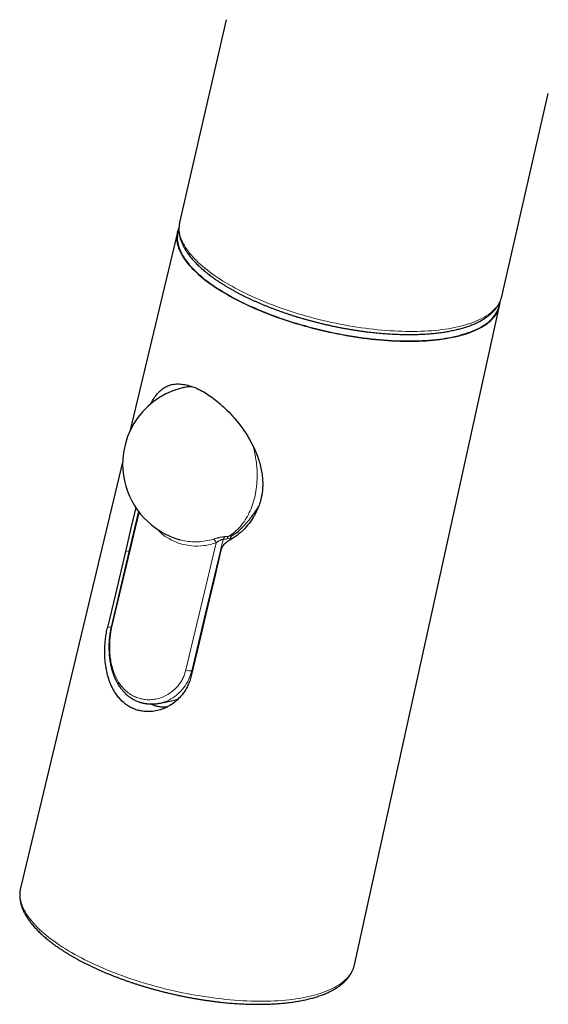
# Model space of a CAD drawing. Units: millimetres. Extents: x 8 to 885, y 12 to 1032.
# Drawn here: x 619 to 668, y 284 to 374 of the extents above; entities that cross this region are included whole.
import ezdxf

# ---------------------------------------------------------------- set-up
doc = ezdxf.new("R2010")
doc.units = ezdxf.units.MM

msp = doc.modelspace()

# ---------------------------------------------------------------- linework, layer by layer
at = {"color": 7, "linetype": 'Continuous', "lineweight": 30}
for p, q in [((638.076, 374.386), (633.776, 355.664)), ((663.503, 348.838), (667.802, 367.559)), ((633.571, 354.788), (629.167, 336.375)), ((649.919, 287.161), (663.305, 347.96)), ((634.138, 340.441), (633.824, 340.353)), ((628.52, 333.67), (619.09, 294.241)), ((641.043, 329.431), (641.065, 329.467)), ((633.721, 326.422), (633.807, 326.396)), ((638.459, 326.516), (638.421, 326.354)), ((631.848, 311.284), (633.03, 311.503)), ((649.919, 287.161), (649.919, 287.163))]:
    msp.add_line(p, q, dxfattribs=at)
at = {"color": 8, "linetype": 'Continuous', "lineweight": 0}
for p, q in [((638.459, 326.516), (638.146, 326.461)), ((638.315, 326.713), (638.624, 326.767)), ((629.128, 325.375), (628.774, 325.306)), ((627.115, 318.273), (627.453, 318.339)), ((634.889, 314.297), (634.962, 314.312))]:
    msp.add_line(p, q, dxfattribs=at)
at = {"color": 8, "linetype": 'Continuous', "lineweight": 0, "flags": 128}
for points in [[(633.776, 355.664), (633.77, 355.633), (633.743, 355.483), (633.726, 355.33), (633.719, 355.175), (633.723, 355.018), (633.737, 354.859), (633.761, 354.698), (633.795, 354.535), (633.839, 354.371), (633.894, 354.206), (633.959, 354.039), (634.033, 353.871), (634.118, 353.702), (634.213, 353.532), (634.317, 353.361), (634.432, 353.189), (634.556, 353.017), (634.69, 352.844), (634.833, 352.67), (634.986, 352.497), (635.148, 352.323), (635.319, 352.149), (635.5, 351.975), (635.689, 351.802), (635.888, 351.628), (636.095, 351.456), (636.311, 351.283), (636.535, 351.112), (636.767, 350.941), (637.008, 350.771), (637.257, 350.602), (637.513, 350.434), (637.777, 350.267), (638.049, 350.102), (638.327, 349.938), (638.613, 349.776), (638.906, 349.616), (639.205, 349.457), (639.511, 349.3), (639.823, 349.146), (640.141, 348.993), (640.465, 348.843), (640.795, 348.695), (641.13, 348.549), (641.47, 348.406), (641.815, 348.266), (642.164, 348.128), (642.518, 347.993), (642.877, 347.861), (643.239, 347.732), (643.605, 347.606), (643.974, 347.484), (644.347, 347.364), (644.722, 347.248), (645.101, 347.136), (645.481, 347.027), (645.864, 346.921), (646.249, 346.819), (646.635, 346.721), (647.023, 346.627), (647.412, 346.536), (647.801, 346.45), (648.192, 346.367), (648.582, 346.288), (648.973, 346.214), (649.363, 346.144), (649.753, 346.077), (650.142, 346.015), (650.53, 345.958), (650.917, 345.904), (651.302, 345.855), (651.686, 345.811), (652.067, 345.771), (652.446, 345.735), (652.822, 345.704), (653.196, 345.677), (653.566, 345.654), (653.933, 345.637), (654.296, 345.623), (654.656, 345.615), (655.011, 345.611), (655.362, 345.611), (655.709, 345.616), (656.05, 345.625), (656.387, 345.639), (656.718, 345.658), (657.043, 345.681), (657.363, 345.709), (657.677, 345.741), (657.985, 345.777), (658.286, 345.818), (658.581, 345.864), (658.868, 345.913), (659.149, 345.967), (659.423, 346.026), (659.689, 346.088), (659.948, 346.155), (660.199, 346.226), (660.442, 346.302), (660.677, 346.381), (660.903, 346.464), (661.122, 346.551), (661.331, 346.643), (661.532, 346.738), (661.724, 346.836), (661.908, 346.939), (662.082, 347.045), (662.247, 347.155), (662.402, 347.268), (662.548, 347.385), (662.685, 347.505), (662.812, 347.628), (662.929, 347.754), (663.037, 347.884), (663.134, 348.016), (663.222, 348.151), (663.3, 348.29), (663.367, 348.43), (663.425, 348.574), (663.472, 348.72), (663.503, 348.838)], [(638.315, 326.713), (638.46, 326.803), (638.601, 326.9), (638.74, 327.004), (638.875, 327.114), (639.007, 327.231), (639.136, 327.353), (639.261, 327.482), (639.383, 327.616), (639.5, 327.756), (639.614, 327.902), (639.724, 328.053), (639.829, 328.21), (639.93, 328.372), (640.027, 328.538), (640.119, 328.71), (640.207, 328.886), (640.29, 329.067), (640.368, 329.252), (640.442, 329.441), (640.511, 329.635), (640.574, 329.831), (640.633, 330.032), (640.686, 330.235), (640.735, 330.442), (640.778, 330.652), (640.816, 330.864), (640.849, 331.079), (640.876, 331.297), (640.898, 331.516), (640.915, 331.737), (640.926, 331.96), (640.932, 332.184), (640.933, 332.409), (640.928, 332.635), (640.918, 332.862), (640.902, 333.089), (640.881, 333.317), (640.855, 333.544), (640.823, 333.772), (640.786, 333.999), (640.744, 334.225), (640.697, 334.45), (640.644, 334.674), (640.587, 334.897), (640.551, 335.026)], [(630.044, 328.913), (628.754, 323.499), (627.524, 318.334)], [(637.783, 326.421), (636.162, 319.632), (634.889, 314.297)], [(634.352, 314.366), (635.921, 320.937), (637.155, 326.101)], [(619.09, 294.241), (619.078, 294.188), (619.05, 294.032), (619.032, 293.873), (619.026, 293.713), (619.029, 293.55), (619.044, 293.385), (619.069, 293.218), (619.104, 293.05), (619.15, 292.88), (619.207, 292.708), (619.274, 292.535), (619.351, 292.361), (619.439, 292.185), (619.537, 292.009), (619.646, 291.831), (619.764, 291.653), (619.893, 291.475), (620.032, 291.295), (620.181, 291.115), (620.339, 290.935), (620.507, 290.755), (620.685, 290.575), (620.872, 290.395), (621.069, 290.215), (621.275, 290.035), (621.49, 289.856), (621.713, 289.677), (621.946, 289.499), (622.187, 289.322), (622.437, 289.145), (622.694, 288.97), (622.96, 288.796), (623.234, 288.623), (623.516, 288.452), (623.805, 288.282), (624.101, 288.114), (624.405, 287.948), (624.715, 287.783), (625.032, 287.62), (625.356, 287.46), (625.686, 287.302), (626.022, 287.146), (626.364, 286.992), (626.711, 286.841), (627.064, 286.693), (627.421, 286.547), (627.784, 286.404), (628.151, 286.265), (628.523, 286.128), (628.899, 285.994), (629.278, 285.864), (629.661, 285.736), (630.048, 285.613), (630.437, 285.492), (630.829, 285.375), (631.224, 285.262), (631.621, 285.153), (632.02, 285.047), (632.421, 284.945), (632.823, 284.848), (633.226, 284.754), (633.63, 284.664), (634.035, 284.578), (634.44, 284.497), (634.845, 284.419), (635.25, 284.346), (635.654, 284.278), (636.058, 284.214), (636.46, 284.154), (636.861, 284.098), (637.261, 284.048), (637.659, 284.001), (638.054, 283.96), (638.447, 283.923), (638.837, 283.89), (639.225, 283.862), (639.609, 283.839), (639.989, 283.821), (640.366, 283.807), (640.739, 283.798), (641.108, 283.794), (641.472, 283.794), (641.831, 283.799), (642.185, 283.809), (642.534, 283.824), (642.877, 283.843), (643.215, 283.867), (643.547, 283.895), (643.872, 283.929), (644.191, 283.966), (644.504, 284.009), (644.809, 284.056), (645.108, 284.108), (645.399, 284.164), (645.683, 284.224)], [(645.683, 284.224), (645.959, 284.289), (646.227, 284.359), (646.488, 284.432), (646.74, 284.51), (646.983, 284.593), (647.218, 284.679), (647.445, 284.769), (647.662, 284.864), (647.871, 284.963), (648.07, 285.065), (648.26, 285.171), (648.441, 285.281), (648.612, 285.395), (648.773, 285.513), (648.924, 285.633), (649.066, 285.758), (649.198, 285.886), (649.319, 286.017), (649.431, 286.151), (649.532, 286.288), (649.623, 286.429), (649.704, 286.572), (649.774, 286.718), (649.833, 286.867), (649.883, 287.018), (649.919, 287.161)]]:
    msp.add_lwpolyline(points, dxfattribs=at)
at = {"color": 7, "linetype": 'Continuous', "lineweight": 30, "flags": 128}
for points in [[(633.708, 355.19), (633.702, 355.176), (633.644, 355.032), (633.597, 354.886), (633.56, 354.738), (633.533, 354.587), (633.516, 354.434), (633.509, 354.279), (633.513, 354.122), (633.527, 353.963), (633.551, 353.802), (633.585, 353.64), (633.629, 353.476), (633.684, 353.31), (633.749, 353.143), (633.823, 352.975), (633.908, 352.806), (634.003, 352.636), (634.107, 352.465), (634.222, 352.293), (634.346, 352.12), (634.48, 351.947), (634.623, 351.774), (634.776, 351.6), (634.938, 351.427), (635.11, 351.253), (635.29, 351.079), (635.48, 350.905), (635.678, 350.732), (635.886, 350.559), (636.101, 350.387), (636.326, 350.215), (636.558, 350.044), (636.799, 349.874), (637.048, 349.705), (637.304, 349.537), (637.568, 349.37), (637.84, 349.205), (638.119, 349.041)], [(633.62, 354.778), (633.608, 354.727), (633.581, 354.577), (633.564, 354.424), (633.558, 354.269), (633.561, 354.113), (633.575, 353.954), (633.599, 353.794), (633.633, 353.632), (633.678, 353.469), (633.732, 353.304), (633.797, 353.137), (633.871, 352.97), (633.956, 352.801), (634.05, 352.632), (634.154, 352.461), (634.268, 352.29), (634.392, 352.118), (634.525, 351.945), (634.668, 351.773), (634.821, 351.6), (634.982, 351.426), (635.153, 351.253), (635.333, 351.08), (635.522, 350.907), (635.72, 350.734), (635.927, 350.562), (636.142, 350.39), (636.365, 350.219), (636.597, 350.048), (636.837, 349.879), (637.085, 349.71), (637.341, 349.543), (637.604, 349.377), (637.874, 349.212), (638.152, 349.049), (638.437, 348.887), (638.729, 348.727), (639.028, 348.569), (639.332, 348.413), (639.644, 348.259), (639.961, 348.106), (640.284, 347.957), (640.612, 347.809), (640.946, 347.664), (641.285, 347.521), (641.629, 347.381), (641.978, 347.244), (642.331, 347.109), (642.688, 346.978), (643.049, 346.849), (643.414, 346.724), (643.782, 346.602), (644.154, 346.483), (644.528, 346.367), (644.905, 346.255), (645.285, 346.146), (645.666, 346.041), (646.05, 345.939), (646.435, 345.841), (646.822, 345.747), (647.209, 345.657), (647.598, 345.571), (647.987, 345.488), (648.376, 345.41), (648.766, 345.336), (649.155, 345.265), (649.544, 345.199), (649.932, 345.138), (650.319, 345.08), (650.704, 345.027), (651.088, 344.978), (651.471, 344.934), (651.851, 344.894), (652.229, 344.858), (652.604, 344.827), (652.976, 344.8), (653.345, 344.778), (653.711, 344.76), (654.074, 344.747), (654.432, 344.738), (654.786, 344.734), (655.136, 344.734), (655.481, 344.739), (655.822, 344.749), (656.157, 344.763), (656.488, 344.781), (656.812, 344.804), (657.131, 344.832), (657.444, 344.864), (657.751, 344.9), (658.051, 344.941), (658.345, 344.986), (658.632, 345.036), (658.912, 345.09), (659.185, 345.148), (659.45, 345.21), (659.708, 345.277), (659.958, 345.348), (660.201, 345.423), (660.435, 345.502), (660.661, 345.585), (660.878, 345.672), (661.087, 345.763), (661.288, 345.858), (661.479, 345.956), (661.662, 346.058), (661.836, 346.164), (662, 346.274), (662.155, 346.386), (662.301, 346.503), (662.437, 346.622), (662.564, 346.745), (662.681, 346.871), (662.788, 347), (662.885, 347.132), (662.973, 347.267), (663.05, 347.405), (663.117, 347.545), (663.175, 347.688), (663.222, 347.834), (663.256, 347.97)], [(638.119, 349.041), (638.405, 348.879), (638.697, 348.719), (638.997, 348.56), (639.303, 348.403), (639.615, 348.248), (639.933, 348.096), (640.257, 347.945), (640.587, 347.797), (640.922, 347.652), (641.262, 347.509), (641.607, 347.368), (641.957, 347.23), (642.311, 347.096), (642.669, 346.964), (643.032, 346.835), (643.398, 346.709), (643.767, 346.586), (644.14, 346.467), (644.515, 346.351), (644.894, 346.238), (645.275, 346.129), (645.657, 346.023), (646.042, 345.921), (646.429, 345.823), (646.817, 345.729), (647.205, 345.638), (647.595, 345.552), (647.986, 345.469), (648.376, 345.39), (648.767, 345.316), (649.157, 345.245), (649.547, 345.179), (649.937, 345.117), (650.325, 345.06), (650.712, 345.006), (651.097, 344.957), (651.48, 344.913), (651.862, 344.872), (652.241, 344.837), (652.617, 344.805), (652.991, 344.779), (653.361, 344.756), (653.729, 344.738), (654.092, 344.725), (654.452, 344.716), (654.807, 344.712), (655.158, 344.713), (655.505, 344.718), (655.846, 344.727), (656.183, 344.741), (656.514, 344.76), (656.84, 344.783), (657.16, 344.81), (657.474, 344.842), (657.781, 344.879), (658.083, 344.92), (658.377, 344.965), (658.665, 345.015), (658.946, 345.069), (659.22, 345.128), (659.486, 345.19), (659.745, 345.257), (659.996, 345.328), (660.239, 345.404), (660.474, 345.483), (660.701, 345.566), (660.919, 345.653), (661.129, 345.745), (661.33, 345.84), (661.522, 345.938), (661.705, 346.041), (661.88, 346.147), (662.045, 346.257), (662.2, 346.37), (662.346, 346.487), (662.483, 346.607), (662.61, 346.73), (662.727, 346.856), (662.835, 346.986), (662.932, 347.118), (663.02, 347.254), (663.098, 347.392), (663.165, 347.533), (663.223, 347.676), (663.27, 347.822), (663.308, 347.971), (663.335, 348.122), (663.352, 348.275), (663.357, 348.387)], [(634.481, 340.517), (634.645, 340.543), (634.811, 340.561), (634.811, 340.561)], [(629.988, 328.987), (629.069, 325.129), (627.477, 318.445)], [(629.729, 329.351), (629.249, 327.316), (628.774, 325.306)], [(637.585, 325.418), (636.98, 322.856), (636.505, 320.843)], [(628.774, 325.306), (627.845, 321.367), (627.115, 318.273)], [(636.505, 320.843), (635.575, 316.905), (634.844, 313.811)]]:
    msp.add_lwpolyline(points, dxfattribs=at)
at = {"color": 7, "linetype": 'Continuous', "lineweight": 30}
for centre, radius, start, end in [((635.765, 333.367), 7.251, 105.52797, 192.22527), ((635.765, 333.367), 7.251, 192.22527, 254.30965), ((636.405, 330.459), 4.308, 301.00863, 313.57226), ((632.536, 314.171), 2.713, 280.4967, 294.27325)]:
    msp.add_arc(centre, radius, start, end, dxfattribs=at)
at = {"color": 8, "linetype": 'Continuous', "lineweight": 0}
for centre, radius, start, end in [((634.841, 336.679), 3.812, 87.50817, 105.47476), ((636.624, 325.955), 0.55, 15.35599, 61.55541), ((638.207, 326.301), 0.44, 121.73645, 164.13805), ((637.661, 329.222), 2.803, 272.49689, 279.97561), ((637.861, 329.295), 2.622, 272.49689, 279.97561), ((638.536, 326.382), 0.398, 123.81294, 168.56079), ((627.6, 318.432), 0.124, 173.74833, 232.18142), ((634.754, 315.382), 1.093, 248.40952, 277.08948)]:
    msp.add_arc(centre, radius, start, end, dxfattribs=at)
at = {"color": 7, "linetype": 'Continuous', "lineweight": 30}
for points, knots in [([(633.778, 355.665), (633.773, 355.646), (633.758, 355.584), (633.74, 355.477), (633.722, 355.346), (633.712, 355.213), (633.707, 355.079), (633.709, 354.943), (633.718, 354.807), (633.733, 354.669), (633.755, 354.531), (633.783, 354.391), (633.818, 354.25), (633.86, 354.108), (633.908, 353.966), (633.963, 353.822), (634.025, 353.678), (634.094, 353.533), (634.169, 353.388), (634.25, 353.242), (634.339, 353.096), (634.434, 352.949), (634.535, 352.803), (634.643, 352.657), (634.756, 352.511), (634.876, 352.365), (635.003, 352.219), (635.135, 352.074), (635.273, 351.929), (635.416, 351.784), (635.566, 351.64), (635.721, 351.497), (635.881, 351.354), (636.048, 351.212), (636.219, 351.07), (636.395, 350.929), (636.577, 350.789), (636.764, 350.65), (636.956, 350.512), (637.153, 350.374), (637.355, 350.238), (637.561, 350.102), (637.772, 349.968), (637.988, 349.834), (638.208, 349.702), (638.432, 349.571), (638.661, 349.441), (638.894, 349.312), (639.131, 349.185), (639.372, 349.059), (639.617, 348.934), (639.866, 348.811), (640.119, 348.689), (640.375, 348.569), (640.634, 348.45), (640.897, 348.333), (641.163, 348.217), (641.433, 348.103), (641.705, 347.991), (641.98, 347.881), (642.258, 347.772), (642.539, 347.666), (642.822, 347.561), (643.108, 347.458), (643.396, 347.357), (643.687, 347.259), (643.979, 347.162), (644.273, 347.067), (644.57, 346.975), (644.867, 346.885), (645.167, 346.797), (645.468, 346.711), (645.77, 346.627), (646.074, 346.546), (646.378, 346.468), (646.684, 346.391), (646.99, 346.317), (647.297, 346.246), (647.604, 346.177), (647.912, 346.11), (648.221, 346.046), (648.529, 345.985), (648.838, 345.926), (649.146, 345.87), (649.454, 345.816), (649.762, 345.765), (650.069, 345.717), (650.376, 345.672), (650.682, 345.629), (650.987, 345.589), (651.291, 345.552), (651.594, 345.518), (651.895, 345.486), (652.195, 345.457), (652.494, 345.431), (652.791, 345.408), (653.087, 345.388), (653.38, 345.371), (653.671, 345.356), (653.961, 345.345), (654.248, 345.336), (654.533, 345.331), (654.815, 345.328), (655.094, 345.328), (655.371, 345.331), (655.645, 345.337), (655.916, 345.346), (656.185, 345.358), (656.45, 345.372), (656.711, 345.39), (656.97, 345.411), (657.224, 345.434), (657.476, 345.461), (657.723, 345.491), (657.967, 345.523), (658.207, 345.559), (658.443, 345.597), (658.675, 345.638), (658.903, 345.683), (659.127, 345.73), (659.346, 345.78), (659.561, 345.833), (659.771, 345.889), (659.977, 345.948), (660.178, 346.01), (660.374, 346.075), (660.566, 346.143), (660.752, 346.214), (660.933, 346.288), (661.11, 346.365), (661.281, 346.445), (661.446, 346.527), (661.606, 346.613), (661.761, 346.701), (661.909, 346.793), (662.052, 346.887), (662.189, 346.984), (662.32, 347.084), (662.445, 347.186), (662.563, 347.291), (662.675, 347.398), (662.78, 347.508), (662.879, 347.619), (662.971, 347.733), (663.057, 347.849), (663.136, 347.967), (663.208, 348.086), (663.274, 348.208), (663.333, 348.33), (663.385, 348.455), (663.431, 348.581), (663.47, 348.708), (663.494, 348.794), (663.503, 348.837), (663.503, 348.837)], [0, 0, 0, 0, 0.002762, 0.008919, 0.015078, 0.021246, 0.027431, 0.03364, 0.039879, 0.046154, 0.052469, 0.058828, 0.065232, 0.071683, 0.07818, 0.084722, 0.091306, 0.097929, 0.104587, 0.111275, 0.11799, 0.124726, 0.131479, 0.138246, 0.145023, 0.151807, 0.158596, 0.165386, 0.172177, 0.178966, 0.185752, 0.192535, 0.199314, 0.206088, 0.212857, 0.219622, 0.226381, 0.233135, 0.239885, 0.246629, 0.253368, 0.260103, 0.266833, 0.273559, 0.280281, 0.286998, 0.293712, 0.300423, 0.30713, 0.313833, 0.320534, 0.327232, 0.333927, 0.340619, 0.347309, 0.353997, 0.360683, 0.367366, 0.374048, 0.380728, 0.387406, 0.394083, 0.400758, 0.407433, 0.414105, 0.420777, 0.427448, 0.434118, 0.440787, 0.447455, 0.454123, 0.46079, 0.467457, 0.474123, 0.480789, 0.487454, 0.49412, 0.500785, 0.50745, 0.514116, 0.520781, 0.527447, 0.534113, 0.540779, 0.547446, 0.554113, 0.56078, 0.567449, 0.574118, 0.580788, 0.587459, 0.594131, 0.600804, 0.607478, 0.614153, 0.62083, 0.627509, 0.634189, 0.64087, 0.647554, 0.65424, 0.660928, 0.667618, 0.67431, 0.681005, 0.687703, 0.694404, 0.701107, 0.707814, 0.714525, 0.721239, 0.727956, 0.734678, 0.741404, 0.748134, 0.754869, 0.761608, 0.768353, 0.775102, 0.781857, 0.788617, 0.795382, 0.802153, 0.808929, 0.81571, 0.822495, 0.829285, 0.836079, 0.842875, 0.849673, 0.856471, 0.863267, 0.870058, 0.876841, 0.883615, 0.890374, 0.897115, 0.903833, 0.910524, 0.917182, 0.923805, 0.930387, 0.936925, 0.943417, 0.949861, 0.956257, 0.962607, 0.968913, 0.97518, 0.981411, 0.987613, 0.993793, 0.999958, 1, 1, 1, 1]), ([(633.708, 355.071), (633.707, 355.067), (633.689, 355.022), (633.662, 354.933), (633.634, 354.839), (633.622, 354.787), (633.62, 354.778)], [0, 0, 0, 0, 0.041592, 0.476041, 0.90923, 1, 1, 1, 1]), ([(663.256, 347.969), (663.258, 347.979), (663.271, 348.031), (663.287, 348.127), (663.301, 348.22), (663.305, 348.27), (663.305, 348.276)], [0, 0, 0, 0, 0.091364, 0.517731, 0.944198, 1, 1, 1, 1]), ([(631.118, 338.932), (631.189, 339.069), (631.357, 339.388), (631.654, 339.793), (632.004, 340.164), (632.384, 340.45), (632.793, 340.648), (633.238, 340.758), (633.724, 340.78), (634.251, 340.717), (634.813, 340.574), (635.399, 340.346), (635.996, 340.039), (636.604, 339.652), (637.22, 339.19), (637.626, 338.827), (637.831, 338.643)], [0, 0, 0, 0, 0.055211, 0.128727, 0.202915, 0.275481, 0.347175, 0.418778, 0.491071, 0.564816, 0.639237, 0.711728, 0.783149, 0.854401, 0.926392, 1, 1, 1, 1]), ([(634.139, 340.439), (634.18, 340.451), (634.287, 340.481), (634.407, 340.504), (634.481, 340.517)], [0, 0, 0, 0, 0.380772, 1, 1, 1, 1]), ([(637.831, 338.643), (638.056, 338.425), (638.503, 337.992), (639.063, 337.344), (639.52, 336.747), (639.889, 336.21), (640.29, 335.554), (640.694, 334.782), (641.013, 333.989), (641.22, 333.294), (641.348, 332.696), (641.439, 331.985), (641.455, 331.171), (641.348, 330.371), (641.166, 329.7), (640.95, 329.142), (640.636, 328.528), (640.199, 327.879), (639.613, 327.231), (638.933, 326.652), (638.424, 326.345), (638.164, 326.189)], [0, 0, 0, 0, 0.0627319, 0.1248326, 0.1662949, 0.2080733, 0.2504008, 0.3146309, 0.3768847, 0.4177576, 0.4584487, 0.4992493, 0.562506, 0.6244359, 0.6656592, 0.707278, 0.7496784, 0.8104987, 0.8718491, 0.9347111, 1, 1, 1, 1]), ([(641.043, 329.431), (640.974, 329.327), (640.835, 329.12), (640.627, 328.822), (640.419, 328.537), (640.211, 328.267), (640.004, 328.01), (639.795, 327.769), (639.585, 327.543), (639.445, 327.406), (639.374, 327.338)], [0, 0, 0, 0, 0.127367, 0.253414, 0.378455, 0.502812, 0.626815, 0.750794, 0.875079, 1, 1, 1, 1]), ([(638.624, 326.767), (638.605, 326.753), (638.567, 326.727), (638.52, 326.668), (638.482, 326.598), (638.467, 326.543), (638.459, 326.516)], [0, 0, 0, 0, 0.2490652, 0.5000097, 0.7494244, 1, 1, 1, 1]), ([(638.164, 326.189), (638.117, 326.161), (638.024, 326.104), (637.902, 325.996), (637.794, 325.871), (637.703, 325.731), (637.631, 325.581), (637.601, 325.472), (637.585, 325.418)], [0, 0, 0, 0, 0.165707, 0.331494, 0.5, 0.669019, 0.834771, 1, 1, 1, 1]), ([(634.844, 313.811), (634.801, 313.652), (634.716, 313.334), (634.523, 312.885), (634.285, 312.459), (633.972, 312.024), (633.577, 311.597), (633.092, 311.207), (632.562, 310.899), (632, 310.675), (631.416, 310.544), (630.871, 310.509), (630.381, 310.545), (629.953, 310.63), (629.543, 310.769), (629.154, 310.96), (628.788, 311.202), (628.449, 311.493), (628.137, 311.832), (627.825, 312.257), (627.529, 312.775), (627.271, 313.393), (627.078, 314.054), (626.946, 314.747), (626.873, 315.462), (626.859, 316.127), (626.882, 316.731), (626.933, 317.264), (627.008, 317.782), (627.08, 318.109), (627.115, 318.273)], [0, 0, 0, 0, 0.030963, 0.0619, 0.093157, 0.125071, 0.166652, 0.207964, 0.249701, 0.291168, 0.332648, 0.374812, 0.4066, 0.43776, 0.468584, 0.499376, 0.530197, 0.561024, 0.59216, 0.623896, 0.666121, 0.707792, 0.749587, 0.791581, 0.83311, 0.874875, 0.906731, 0.937977, 0.968951, 1, 1, 1, 1]), ([(627.477, 318.445), (627.455, 318.351), (627.413, 318.165), (627.362, 317.881), (627.322, 317.602), (627.291, 317.328), (627.269, 317.059), (627.254, 316.783), (627.248, 316.499), (627.251, 316.21), (627.263, 315.936), (627.282, 315.678), (627.309, 315.426), (627.342, 315.183), (627.382, 314.951), (627.426, 314.74), (627.471, 314.549), (627.517, 314.378), (627.563, 314.227), (627.606, 314.095), (627.647, 313.98), (627.685, 313.878), (627.719, 313.792), (627.75, 313.719), (627.775, 313.66), (627.799, 313.605), (627.821, 313.557), (627.843, 313.511), (627.865, 313.465), (627.894, 313.406), (627.932, 313.332), (627.979, 313.245), (628.049, 313.12), (628.139, 312.97), (628.248, 312.808), (628.354, 312.663), (628.456, 312.534), (628.552, 312.422), (628.637, 312.33), (628.707, 312.257), (628.763, 312.202), (628.808, 312.16), (628.84, 312.13), (628.866, 312.106), (628.897, 312.079), (628.944, 312.039), (629.006, 311.986), (629.078, 311.929), (629.154, 311.873), (629.253, 311.803), (629.374, 311.724), (629.526, 311.637), (629.681, 311.558), (629.841, 311.487), (629.981, 311.433), (630.105, 311.391), (630.217, 311.357), (630.339, 311.325), (630.453, 311.3), (630.561, 311.279), (630.658, 311.264), (630.754, 311.251), (630.839, 311.242), (630.903, 311.237), (630.948, 311.234), (630.983, 311.232), (631.02, 311.23), (631.067, 311.228), (631.125, 311.227), (631.196, 311.226), (631.277, 311.228), (631.395, 311.232), (631.544, 311.244), (631.718, 311.265), (631.832, 311.285), (631.887, 311.295)], [0, 0, 0, 0, 0.028518, 0.056043, 0.082636, 0.108338, 0.13317, 0.15714, 0.184763, 0.211134, 0.236235, 0.26005, 0.282561, 0.306206, 0.32818, 0.348474, 0.367083, 0.384033, 0.399068, 0.412503, 0.424331, 0.434549, 0.444229, 0.451801, 0.457591, 0.463345, 0.469317, 0.473345, 0.478131, 0.484617, 0.492813, 0.502726, 0.514359, 0.535701, 0.555575, 0.573964, 0.590854, 0.606234, 0.619959, 0.629874, 0.638089, 0.644601, 0.649411, 0.652027, 0.655694, 0.66248, 0.67127, 0.68151, 0.691598, 0.701432, 0.720009, 0.737615, 0.757424, 0.776025, 0.793735, 0.805835, 0.818381, 0.831553, 0.846236, 0.856307, 0.867027, 0.878126, 0.887543, 0.894847, 0.89915, 0.902295, 0.906195, 0.911372, 0.917825, 0.925555, 0.934559, 0.944541, 0.964565, 0.983041, 1, 1, 1, 1]), ([(632.575, 310.923), (632.474, 310.921), (632.269, 310.917), (631.957, 310.95), (631.644, 311.012), (631.341, 311.103), (631.144, 311.188), (631.049, 311.229)], [0, 0, 0, 0, 0.199132, 0.405998, 0.609752, 0.811605, 1, 1, 1, 1]), ([(619.09, 294.24), (619.087, 294.225), (619.072, 294.167), (619.053, 294.063), (619.033, 293.93), (619.02, 293.796), (619.013, 293.66), (619.013, 293.523), (619.02, 293.385), (619.033, 293.245), (619.052, 293.105), (619.078, 292.963), (619.111, 292.821), (619.15, 292.677), (619.196, 292.532), (619.249, 292.387), (619.308, 292.241), (619.374, 292.094), (619.447, 291.947), (619.527, 291.799), (619.613, 291.65), (619.705, 291.502), (619.804, 291.353), (619.91, 291.205), (620.021, 291.056), (620.139, 290.907), (620.263, 290.759), (620.393, 290.611), (620.529, 290.463), (620.671, 290.316), (620.819, 290.169), (620.972, 290.023), (621.131, 289.877), (621.295, 289.732), (621.465, 289.588), (621.64, 289.444), (621.821, 289.301), (622.006, 289.158), (622.197, 289.017), (622.393, 288.876), (622.593, 288.736), (622.799, 288.597), (623.009, 288.46), (623.224, 288.323), (623.443, 288.187), (623.667, 288.052), (623.896, 287.919), (624.128, 287.786), (624.365, 287.655), (624.606, 287.525), (624.851, 287.397), (625.1, 287.269), (625.352, 287.144), (625.609, 287.019), (625.869, 286.896), (626.132, 286.775), (626.399, 286.655), (626.669, 286.537), (626.943, 286.421), (627.219, 286.306), (627.499, 286.193), (627.781, 286.082), (628.066, 285.973), (628.354, 285.866), (628.644, 285.76), (628.936, 285.657), (629.231, 285.555), (629.528, 285.456), (629.827, 285.359), (630.127, 285.263), (630.43, 285.17), (630.734, 285.079), (631.04, 284.991), (631.347, 284.905), (631.656, 284.821), (631.965, 284.739), (632.276, 284.66), (632.587, 284.583), (632.899, 284.508), (633.212, 284.436), (633.526, 284.367), (633.839, 284.3), (634.153, 284.235), (634.468, 284.173), (634.782, 284.114), (635.096, 284.058), (635.41, 284.004), (635.723, 283.952), (636.036, 283.904), (636.348, 283.858), (636.66, 283.815), (636.97, 283.774), (637.28, 283.737), (637.588, 283.702), (637.895, 283.67), (638.201, 283.641), (638.505, 283.614), (638.808, 283.591), (639.108, 283.57), (639.407, 283.553), (639.704, 283.538), (639.999, 283.526), (640.292, 283.517), (640.582, 283.511), (640.87, 283.507), (641.155, 283.507), (641.437, 283.51), (641.717, 283.515), (641.993, 283.524), (642.267, 283.535), (642.538, 283.549), (642.805, 283.567), (643.069, 283.587), (643.329, 283.61), (643.586, 283.636), (643.84, 283.665), (644.089, 283.697), (644.335, 283.732), (644.577, 283.77), (644.815, 283.811), (645.048, 283.854), (645.278, 283.901), (645.503, 283.951), (645.724, 284.003), (645.94, 284.059), (646.152, 284.117), (646.359, 284.179), (646.561, 284.243), (646.758, 284.31), (646.951, 284.381), (647.139, 284.454), (647.321, 284.53), (647.498, 284.609), (647.67, 284.691), (647.837, 284.776), (647.998, 284.864), (648.153, 284.955), (648.303, 285.048), (648.447, 285.144), (648.584, 285.244), (648.716, 285.345), (648.841, 285.45), (648.961, 285.556), (649.073, 285.666), (649.179, 285.777), (649.279, 285.891), (649.372, 286.007), (649.458, 286.124), (649.538, 286.244), (649.611, 286.365), (649.678, 286.489), (649.738, 286.613), (649.791, 286.739), (649.838, 286.867), (649.878, 286.996), (649.905, 287.095), (649.916, 287.151), (649.919, 287.163)], [0, 0, 0, 0, 0.002056, 0.008102, 0.014148, 0.020201, 0.026268, 0.032355, 0.038469, 0.044615, 0.050797, 0.05702, 0.063284, 0.069592, 0.075944, 0.082338, 0.088772, 0.095244, 0.101751, 0.108287, 0.114851, 0.121436, 0.12804, 0.134658, 0.141287, 0.147925, 0.154567, 0.161213, 0.167861, 0.174507, 0.181152, 0.187794, 0.194433, 0.201068, 0.207699, 0.214325, 0.220946, 0.227563, 0.234175, 0.240782, 0.247385, 0.253983, 0.260577, 0.267166, 0.273752, 0.280334, 0.286912, 0.293487, 0.300058, 0.306626, 0.313191, 0.319754, 0.326313, 0.33287, 0.339425, 0.345977, 0.352527, 0.359075, 0.365622, 0.372166, 0.378709, 0.38525, 0.39179, 0.398329, 0.404866, 0.411402, 0.417937, 0.424471, 0.431005, 0.437537, 0.444069, 0.4506, 0.45713, 0.46366, 0.47019, 0.476719, 0.483248, 0.489777, 0.496305, 0.502834, 0.509362, 0.515891, 0.52242, 0.528949, 0.535478, 0.542007, 0.548537, 0.555067, 0.561598, 0.56813, 0.574662, 0.581195, 0.587729, 0.594264, 0.6008, 0.607337, 0.613875, 0.620414, 0.626955, 0.633498, 0.640042, 0.646587, 0.653135, 0.659684, 0.666236, 0.67279, 0.679346, 0.685905, 0.692466, 0.69903, 0.705597, 0.712168, 0.718741, 0.725318, 0.731899, 0.738483, 0.745071, 0.751664, 0.758261, 0.764862, 0.771468, 0.778079, 0.784694, 0.791315, 0.79794, 0.804571, 0.811206, 0.817846, 0.824489, 0.831137, 0.837788, 0.844441, 0.851095, 0.857749, 0.864399, 0.871045, 0.877684, 0.884312, 0.890925, 0.897522, 0.904096, 0.910644, 0.917162, 0.923645, 0.93009, 0.936494, 0.942855, 0.949171, 0.955443, 0.961671, 0.967858, 0.974008, 0.980124, 0.986213, 0.992281, 0.998335, 1, 1, 1, 1])]:
    msp.add_open_spline(points, degree=3, knots=knots, dxfattribs=at)
at = {"color": 8, "linetype": 'Continuous', "lineweight": 0}
for points, knots in [([(637.155, 326.101), (636.773, 325.999), (636.018, 325.798), (634.877, 325.787), (633.78, 325.999), (632.782, 326.463), (632.092, 326.914), (631.802, 327.267), (631.747, 327.332)], [0, 0, 0, 0, 0.1920514, 0.3796259, 0.567788, 0.76155, 0.9553748, 1, 1, 1, 1]), ([(633.807, 326.396), (633.888, 326.37), (634.2, 326.272), (634.765, 326.199), (635.474, 326.183), (636.185, 326.255), (636.647, 326.376), (636.886, 326.439)], [0, 0, 0, 0, 0.085023, 0.324367, 0.554563, 0.769216, 1, 1, 1, 1]), ([(636.886, 326.439), (636.936, 326.454), (637.031, 326.482), (637.164, 326.519), (637.275, 326.548), (637.363, 326.571), (637.472, 326.597), (637.601, 326.625), (637.744, 326.651), (637.872, 326.669), (637.941, 326.673), (637.975, 326.676)], [0, 0, 0, 0, 0.141663, 0.272622, 0.353669, 0.429513, 0.500076, 0.631985, 0.758548, 0.88075, 1, 1, 1, 1]), ([(637.783, 326.421), (637.764, 326.422), (637.726, 326.423), (637.651, 326.404), (637.572, 326.372), (637.489, 326.33), (637.403, 326.279), (637.318, 326.223), (637.234, 326.163), (637.181, 326.122), (637.155, 326.101)], [0, 0, 0, 0, 0.108024, 0.212808, 0.322912, 0.442407, 0.571886, 0.709848, 0.853642, 1, 1, 1, 1]), ([(627.524, 318.334), (627.493, 318.195), (627.432, 317.915), (627.369, 317.47), (627.329, 317.006), (627.313, 316.479), (627.332, 315.899), (627.402, 315.282), (627.524, 314.689), (627.699, 314.126), (627.929, 313.601), (628.213, 313.12), (628.547, 312.691), (628.927, 312.327), (629.348, 312.035), (629.803, 311.816), (630.287, 311.674), (630.792, 311.612), (631.307, 311.627), (631.819, 311.724), (632.318, 311.901), (632.792, 312.153), (633.227, 312.48), (633.58, 312.842), (633.86, 313.213), (634.07, 313.574), (634.24, 313.957), (634.314, 314.23), (634.352, 314.366)], [0, 0, 0, 0, 0.0304359, 0.0610856, 0.0923328, 0.1245409, 0.1665835, 0.2081151, 0.2498665, 0.2911662, 0.3325862, 0.3747618, 0.416889, 0.4582785, 0.4995688, 0.5409379, 0.5821978, 0.6239816, 0.6661689, 0.7079202, 0.7498851, 0.7921941, 0.8339716, 0.8759623, 0.9077628, 0.9387919, 0.9694121, 1, 1, 1, 1]), ([(634.889, 314.297), (634.809, 314.033), (634.637, 313.463), (634.241, 312.823), (633.839, 312.356), (633.394, 311.948), (632.79, 311.572), (632.205, 311.329), (631.876, 311.299), (631.823, 311.294)], [0, 0, 0, 0, 0.170846, 0.368039, 0.476791, 0.574965, 0.768899, 0.963065, 1, 1, 1, 1])]:
    msp.add_open_spline(points, degree=3, knots=knots, dxfattribs=at)

doc.saveas('drawing.dxf')
